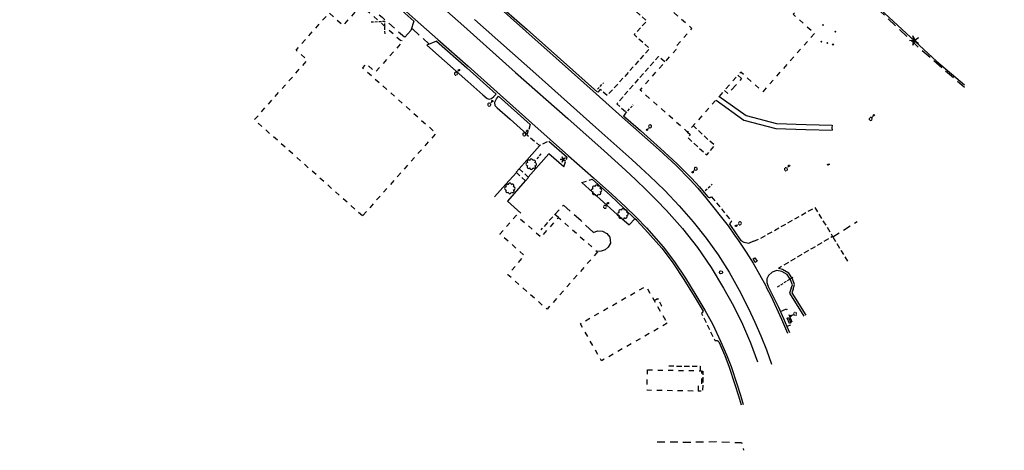
# Model space of a CAD drawing. Extents: x 189243 to 199380, y 55743 to 68390.
# Drawn here: x 191013 to 191964, y 58632 to 59048 of the extents above; entities that cross this region are included whole.
import ezdxf
from ezdxf.enums import TextEntityAlignment as Align

# ---------------------------------------------------------------- set-up
doc = ezdxf.new("R2010")
doc.units = 0
doc.header["$MEASUREMENT"] = 0
for name, pattern in [('AAAA', [2.5, 1.5, -1]), ('BBBB', [0.75, 0.5, -0.25]), ('CCCC', [1.5, 1, -0.5]), ('DDDD', [2, 1, -1]), ('PPPP', [3, 2, -1]), ('SOLID', [2, 2, 0]), ('STRIPE1', [40, 10, -30])]:
    doc.linetypes.add(name, pattern=pattern)
doc.layers.get('0').update_dxf_attribs({"color": 6, "linetype": 'CONTINUOUS'})
for name, color, linetype in [('ABUILDING', 2, 'CONTINUOUS'), ('ABUILDING$X', 2, 'CONTINUOUS'), ('ACURB_GUTTER', 2, 'CONTINUOUS'), ('AFENCE$N', 2, 'CONTINUOUS'), ('ALANDSCAPING$N', 2, 'CONTINUOUS'), ('ALIGHTING$N', 2, 'CONTINUOUS'), ('AMISC$N', 2, 'CONTINUOUS'), ('AROADWAY', 2, 'CONTINUOUS'), ('ASIDEWALK', 2, 'CONTINUOUS'), ('ASIGNING$X', 2, 'CONTINUOUS'), ('ASTORM_SEW$N', 2, 'CONTINUOUS'), ('ASTORM_SEW$X', 2, 'CONTINUOUS'), ('ASTRUCTURE', 2, 'CONTINUOUS'), ('EOTW', 6, 'SOLID'), ('GUARDRAIL', 6, 'CONTINUOUS'), ('HCL-I25', 1, 'CONTINUOUS'), ('HCL-RAMPB', 1, 'CONTINUOUS'), ('I25EOTW', 6, 'CONTINUOUS'), ('I25SKIP', 3, 'STRIPE1'), ('SKIP', 3, 'STRIPE1')]:
    doc.layers.add(name, color=color, linetype=linetype)
doc.linetypes.add('CONCRETE', pattern='A,1.8,[207,fhu.shx,S=0.15,R=0,X=0,Y=-0.3],-0.6,0.96', length=3.36)
doc.linetypes.add('HHHH', pattern='A,0,[141,PICS21.SHX,S=0.5,R=0,X=0,Y=0.15],0.5,[141,PICS21.SHX,S=0.5,R=0,X=0,Y=0.15],0.5,[141,PICS21.SHX,S=0.5,R=0,X=0,Y=0.15],0.5,[141,PICS21.SHX,S=0.5,R=0,X=0,Y=0.15],0.5,["|",Standard,S=0.15,R=0,X=-0.5,Y=0],0', length=2)
doc.linetypes.add('IIII', pattern='A,0,[141,PICS21.SHX,S=1,R=0,X=0,Y=0.2],0.45,[141,PICS21.SHX,S=1,R=0,X=0,Y=0.2],0.45,["|",Standard,S=0.2,R=0,X=0,Y=0],0.2,["|",Standard,S=0.2,R=0,X=0,Y=0],0.3', length=1.4)
doc.linetypes.add('MAAQ', pattern='A,3,-1,[101,PICS21.SHX,S=0.075,R=0,X=2.1,Y=0.15],3,-0.25,["?",Standard,S=1,R=0,X=0,Y=-0.5],-1.75', length=9)
doc.linetypes.add('PPGG', pattern='A,0.25,[141,PICS21.SHX,S=0.25,R=0,X=-0.125,Y=0.25],0', length=0.25)
doc.linetypes.add('SAAB', pattern='A,1,-0.5,1,-0.5,[102,PICS21.SHX,S=0.05,R=0,X=0.0625,Y=0],-0.5,1,-0.5', length=5)

# ---------------------------------------------------------------- blocks, each defined once
blk = doc.blocks.new('BD')
at = {"color": 0, "linetype": 'Continuous'}
for p, q in [((-1.011559, 1.006191), (1.00618, -1.000013)), ((-1.005792, -1.005781), (1.000413, 1.011958))]:
    blk.add_line(p, q, dxfattribs=at)
blk.add_attdef('SHOTNUM', text='', height=5, dxfattribs=at).set_placement((-1.5888, 0), align=Align.RIGHT)
blk.add_attdef('NOTE', (0, 0), '', height=5, dxfattribs=at)
blk = doc.blocks.new('MM')
at = {"color": 0}
for p, q in [((-9.4, 0), (-1.8, 0.6)), ((-2.9, 9), (0, 2)), ((-1.1, 1.6), (-2.9, 9)), ((1.2, 1.6), (7.7, 5.7)), ((7.7, 5.7), (1.9, 0.7)), ((-1.8, -0.6), (-9.4, 0)), ((-2.8, -9), (-1, -1.6)), ((0.1, -1.9), (-2.8, -9)), ((7.8, -5.5), (1.3, -1.5)), ((1.9, -0.5), (7.8, -5.5))]:
    blk.add_line(p, q, dxfattribs=at)
for centre, start, end in [((-1.9, 1.4), 274.6163, 13.9604), ((0.8, 2.3), 202.6163, 301.9604), ((2.5, 0.1), 130.6163, 229.9604), ((-1.8, -1.4), 346.6163, 85.9604), ((0.9, -2.2), 58.6163, 157.9604)]:
    blk.add_arc(centre, 0.84, start, end, dxfattribs=at)
at = {"color": 0, "linetype": 'Continuous'}
blk.add_attdef('SHOTNUM', text='', height=5, dxfattribs=at).set_placement((-10.1, 0), align=Align.RIGHT)
blk.add_attdef('NOTE', (0, 0), '', height=5, dxfattribs=at)
blk = doc.blocks.new('K')
at = {"color": 0, "linetype": 'Continuous'}
for p, q in [((0, 4), (0, 5)), ((0, 1.7), (0, 3.2)), ((0, 0), (0, 1))]:
    blk.add_line(p, q, dxfattribs=at)
blk.add_circle((0, -1.3), 1.28, dxfattribs=at)
for start, end in [(149.2088, 183.4946), (200.6374, 234.9231), (97.7803, 132.066), (252.066, 286.3517), (46.3517, 80.6374), (303.4946, 337.7803), (354.9231, 29.2088)]:
    blk.add_arc((0, 7.9), 2.91, start, end, dxfattribs=at)
blk.add_attdef('SHOTNUM', text='', height=5, dxfattribs=at).set_placement((-3.3, 0), align=Align.RIGHT)
blk.add_attdef('NOTE', (0, 0), '', height=5, dxfattribs=at)
blk = doc.blocks.new('D')
at = {"color": 0}
for p, q in [((-2.5, 0), (-7.6, 0)), ((7.5, 0), (2.5, 0))]:
    blk.add_line(p, q, dxfattribs=at)
at = {"color": 0, "linetype": 'Continuous'}
for radius in [2.53, 2.03, 1.53, 1.03, 0.529, 0.0292]:
    blk.add_circle((0, 0), radius, dxfattribs=at)
blk.add_attdef('SHOTNUM', text='', height=5, dxfattribs=at).set_placement((-8, 0), align=Align.RIGHT)
blk.add_attdef('NOTE', (0, 0), '', height=5, dxfattribs=at)
blk = doc.blocks.new('MP')
at = {"color": 0, "linetype": 'Continuous', "xscale": 0.4, "yscale": 0.4, "zscale": 0.4}
blk.add_blockref('D', (0, 0), dxfattribs=at)
at = {"color": 0, "linetype": 'Continuous'}
blk.add_attdef('SHOTNUM', text='', height=5, dxfattribs=at).set_placement((-3.3433, 0), align=Align.RIGHT)
blk.add_attdef('NOTE', (0, 0), '', height=5, dxfattribs=at)
blk = doc.blocks.new('SS')
at = {"color": 0}
blk.add_circle((0, 0), 2.9935, dxfattribs=at)
at = {"color": 0, "linetype": 'Continuous'}
blk.add_attdef('SHOTNUM', text='', height=5, dxfattribs=at).set_placement((-3.7482, 0), align=Align.RIGHT)
blk.add_attdef('NOTE', (0, 0), '', height=5, dxfattribs=at)
blk = doc.blocks.new('NN')
at = {"color": 0}
for p, q in [((-1.081327, -0.423904), (-2.157236, 3.904081)), ((-2.157236, 3.904081), (-0.452319, -0.188433)), ((0.259373, -0.415723), (4.043057, 1.944948)), ((4.043057, 1.944948), (0.677692, -0.941181)), ((-5.936478, -1.387342), (-1.517417, -1.030527)), ((-1.487846, -1.701513), (-5.936478, -1.387342)), ((-2.071886, -6.616755), (-1.045672, -2.303717)), ((-0.398388, -2.482939), (-2.071886, -6.616755)), ((4.095806, -4.557287), (0.31098, -2.248497)), ((0.681452, -1.688277), (4.095806, -4.557287))]:
    blk.add_line(p, q, dxfattribs=at)
for centre, start, end in [((-1.556854, -0.542117), 274.616309, 13.96037), ((-1.522365, -2.190296), 346.616309, 85.96037), ((0, 0), 202.616309, 301.96037), ((0.055805, -2.66681), 58.616309, 157.96037), ((0.996678, -1.313133), 130.616309, 229.96037)]:
    blk.add_arc(centre, 0.49, start, end, dxfattribs=at)
at = {"color": 0, "linetype": 'Continuous'}
blk.add_attdef('SHOTNUM', text='', height=5, dxfattribs=at).set_placement((-6.4475, 0), align=Align.RIGHT)
blk.add_attdef('NOTE', (0, 0), '', height=5, dxfattribs=at)
blk = doc.blocks.new('OO')
at = {"color": 0}
for centre, start, end in [((-7.3, 0), 89.4469, 272.7388), ((-5.2, 5.1), 44.4469, 227.7388), ((0, 7.3), 359.4469, 182.7388), ((5.1, 5.2), 314.4469, 137.7388), ((7.3, 0), 269.4469, 92.7388), ((-5.1, -5.2), 134.4469, 317.7388), ((0, -7.3), 179.4469, 2.7388), ((5.2, -5.1), 224.4469, 47.7388)]:
    blk.add_arc(centre, 2.94, start, end, dxfattribs=at)
at = {"color": 0, "linetype": 'Continuous'}
blk.add_attdef('SHOTNUM', text='', height=5, dxfattribs=at).set_placement((-10.7, 0), align=Align.RIGHT)
blk.add_attdef('NOTE', (0, 0), '', height=5, dxfattribs=at)

msp = doc.modelspace()

# ---------------------------------------------------------------- linework, layer by layer
at = {"layer": 'ABUILDING', "color": 2, "linetype": 'AAAA', "ltscale": 5, "flags": 128}
msp.add_lwpolyline([(191747.51, 58765.8), (191753.31, 58768.39), (191759.57, 58753.72), (191753.77, 58751.12)], dxfattribs=at)
at = {"layer": 'ABUILDING$X', "color": 2, "linetype": 'DDDD', "ltscale": 5, "flags": 128}
for points in [[(191513.95, 59239.03), (191691.6, 59081.47), (191707.54, 59099.44), (191741.08, 59069.69), (191747.71, 59077.28), (191766.66, 59060.47), (191759.88, 59052.82), (191780.56, 59034.48), (191730.52, 58978.06), (191709.18, 58996.98), (191657.8, 58939.05), (191612.03, 58979.64), (191646.79, 59018.83), (191645.27, 59020.18), (191662.02, 59039.05), (191573.36, 59117.68), (191566.65, 59110.11), (191559.1, 59116.81), (191565.88, 59124.45), (191479.94, 59200.68), (191513.95, 59239.03)], [(191343.88, 58858.03), (191239.48, 58950.9), (191290.67, 59008.45), (191279.73, 59018.18), (191311.68, 59054.11), (191325.32, 59041.97), (191342.64, 59061.53), (191382.38, 59026.18), (191356.42, 58997), (191347.33, 59005.09), (191343.85, 59001.17), (191414.95, 58937.92), (191343.88, 58858.03)], [(191570.9, 58823.22), (191522.15, 58767.83), (191484.24, 58801.2), (191500.44, 58819.61), (191476.65, 58840.54), (191492.54, 58858.59), (191516.57, 58837.43), (191533.05, 58856.54), (191570.9, 58823.22)], [(191638.16, 58754.25), (191574.79, 58718.04), (191554.3, 58753.88), (191617.67, 58790.1), (191638.16, 58754.25)], [(191619.06, 58709.27), (191671.42, 58708.41), (191671.2, 58695.11), (191668.21, 58695.16), (191668.11, 58688.76), (191618.74, 58689.57), (191619.06, 58709.27)]]:
    msp.add_lwpolyline(points, dxfattribs=at)
at = {"layer": 'ABUILDING$X', "color": 2, "linetype": 'PPGG', "ltscale": 5, "flags": 128}
msp.add_lwpolyline([(191756.14, 58754.07), (191754, 58759.25), (191755.29, 58759.78), (191757.43, 58754.6), (191756.14, 58754.07)], dxfattribs=at)
at = {"layer": 'ACURB_GUTTER', "color": 2, "linetype": 'IIII', "ltscale": 5, "flags": 128}
for points in [[(191412.46, 59115.77), (191442.86, 59088.94), (191469.09, 59065.41), (191501.55, 59036.53), (191533.89, 59007.93), (191569.64, 58976.1), (191594.8, 58953.28)], [(191348.33, 59089.2), (191394.82, 59047.7), (191416.59, 59028.57)], [(191416.59, 59028.57), (191445.89, 59002.59), (191476.88, 58974.9)], [(191476.88, 58974.9), (191507.28, 58947.75), (191525.3, 58931.84)], [(191685.37, 58969.74), (191712.35, 58950.56), (191742.98, 58942.47), (191772.2, 58941.58), (191797.41, 58940.88)], [(191688.11, 58973.59), (191714.39, 58954.91), (191743.66, 58947.18), (191772.34, 58946.3), (191797.54, 58945.64), (191797.27, 58943.07), (191797.41, 58940.88)], [(191594.8, 58953.28), (191611.12, 58939.03), (191630.54, 58921.71), (191646.42, 58907.06), (191660.29, 58893), (191667.8, 58884.94), (191675.6, 58875.52), (191697.16, 58848.49)], [(191525.3, 58931.84), (191542.8, 58916.18), (191566.98, 58894.83)], [(191566.98, 58894.83), (191584.71, 58879.16), (191597.97, 58866.69), (191608.36, 58856.69)], [(191608.9, 58853.45), (191607, 58855.27)], [(191608.36, 58856.69), (191618.18, 58846.53), (191634.38, 58827.99), (191645.32, 58813.78), (191655.98, 58797.73), (191665.98, 58781.39), (191674.56, 58767.09), (191682.23, 58753.1), (191689.79, 58737.16)], [(191608.9, 58853.45), (191616.71, 58845.21), (191632.85, 58826.75), (191643.71, 58812.64), (191654.31, 58796.67), (191664.29, 58780.37), (191672.86, 58766.08)], [(191697.16, 58848.49), (191703.28, 58839.43), (191707.4, 58833.53)], [(191707.4, 58833.53), (191714.47, 58823.1), (191721.14, 58812.42), (191727.42, 58801.5), (191733.28, 58790.36)], [(191721.83, 58833.58), (191721.7, 58833.87)], [(191759.78, 58787.4), (191761.06, 58791.76), (191759.07, 58797.09), (191755.5, 58802.76), (191749.68, 58806.2), (191745.54, 58807.22)], [(191733.29, 58790.35), (191733.85, 58789.16), (191738.27, 58780.65), (191743.88, 58768.95), (191748.7, 58758.23), (191754.34, 58744.61)], [(191759.78, 58787.4), (191758.41, 58783.63), (191771.94, 58762.06)], [(191689.79, 58737.16), (191695.57, 58723.92), (191699.96, 58712.5), (191705.36, 58695.89), (191708.88, 58684.68), (191711.46, 58675.9)]]:
    msp.add_lwpolyline(points, dxfattribs=at)
at = {"layer": 'ACURB_GUTTER', "color": 2, "linetype": 'HHHH', "ltscale": 5, "flags": 128}
for points in [[(191413.76, 59117.25), (191444.16, 59090.42), (191470.4, 59066.88), (191502.86, 59038), (191535.19, 59009.4), (191570.95, 58977.57)], [(191347.01, 59087.73), (191393.51, 59046.22)], [(191393.51, 59046.22), (191390.48, 59037.05), (191384.88, 59030.8)], [(191415.44, 59026.96), (191405.93, 59023), (191422.94, 59007.86), (191445.77, 58987.84), (191460.05, 58974.94)], [(191415.44, 59026.96), (191444.58, 59001.12), (191472.91, 58975.81)], [(191460.05, 58974.94), (191464.23, 58971.52), (191466.19, 58970.77), (191468.57, 58971.61), (191470.89, 58973.38), (191472.91, 58975.81)], [(191473.98, 58962.42), (191472.15, 58964.44), (191471.8, 58967.93), (191473.36, 58971.17), (191475.4, 58973.58)], [(191475.4, 58973.58), (191505.97, 58946.28)], [(191473.98, 58962.42), (191486.46, 58951.5), (191502.55, 58937.08)], [(191596.09, 58954.77), (191612.43, 58940.5), (191631.86, 58923.17), (191647.8, 58908.48), (191661.71, 58894.36), (191669.28, 58886.24), (191677.12, 58876.78)], [(191523.99, 58930.37), (191541.48, 58914.71)], [(191514.99, 58925.86), (191502.74, 58912.01), (191495.36, 58903.42)], [(191538.4, 58905.56), (191523.84, 58917.9), (191503.96, 58895.57)], [(191492.49, 58900), (191482.47, 58888.83), (191471.36, 58876.31)], [(191565.59, 58893.44), (191583.39, 58877.71), (191596.61, 58865.26), (191607, 58855.27)], [(191501, 58891.97), (191483.95, 58872.38), (191496.93, 58860.54)], [(191555.6, 58890.15), (191573.58, 58874.15), (191589.9, 58859.27), (191601.44, 58849.4), (191607, 58855.27)], [(191677.12, 58876.78), (191677.33, 58876.58), (191677.57, 58876.4), (191677.82, 58876.24), (191678.08, 58876.11), (191678.35, 58876.01), (191678.64, 58875.93), (191678.93, 58875.89), (191679.22, 58875.87), (191679.52, 58875.88), (191679.81, 58875.92), (191680.1, 58875.98), (191680.38, 58876.08), (191680.64, 58876.2), (191680.9, 58876.35)], [(191698.79, 58849.6), (191704.9, 58840.55), (191709.34, 58834.22), (191712.06, 58832.51), (191717, 58831.77), (191721.7, 58833.87)], [(191698.8, 58849.6), (191698.8, 58849.86), (191698.82, 58850.12), (191698.86, 58850.38), (191698.92, 58850.64), (191699, 58850.89), (191699.1, 58851.13), (191699.22, 58851.36), (191699.36, 58851.59), (191699.52, 58851.81), (191699.69, 58852.01), (191699.88, 58852.2), (191700.08, 58852.37), (191700.3, 58852.53), (191700.52, 58852.66)], [(191566.84, 58841.98), (191570.72, 58843.55), (191575.8, 58843.19), (191579.9, 58841.16), (191582.76, 58837.38), (191583.41, 58831.85), (191581.15, 58827.75), (191578.33, 58825.37), (191574.44, 58823.89), (191570.36, 58823.68)], [(191757.93, 58788.08), (191759.06, 58791.5), (191757.3, 58796.21), (191754.09, 58801.31), (191748.98, 58804.32), (191744.14, 58805.21), (191739.56, 58803.65), (191735.9, 58800.59), (191734.55, 58797.35), (191734.25, 58793.65), (191735.65, 58789.96), (191740.03, 58781.53), (191745.67, 58769.78), (191750.51, 58759.01), (191753.77, 58751.12), (191756.16, 58745.36)], [(191757.93, 58788.08), (191756.23, 58783.39), (191770.27, 58761.02)], [(191687.98, 58736.37), (191687.79, 58736.55), (191687.58, 58736.71), (191687.36, 58736.86), (191687.14, 58736.99), (191686.9, 58737.11), (191686.66, 58737.21), (191686.4, 58737.28), (191686.15, 58737.34), (191685.89, 58737.39), (191685.63, 58737.41), (191685.36, 58737.41), (191685.1, 58737.4), (191684.84, 58737.36), (191684.58, 58737.31)], [(191687.98, 58736.37), (191693.75, 58723.18), (191698.11, 58711.84), (191703.48, 58695.3), (191707, 58684.11), (191709.57, 58675.34)]]:
    msp.add_lwpolyline(points, dxfattribs=at)
at = {"layer": 'AFENCE$N', "color": 2, "linetype": 'SAAB', "ltscale": 5, "flags": 128}
msp.add_lwpolyline([(191012.81, 59874.13), (191091.59, 59795.55), (191173.01, 59715.72), (191258.48, 59630.35), (191343.48, 59546), (191393.46, 59497.07), (191498.52, 59393.14), (191576.09, 59316.33), (191639.01, 59254.24), (191707.91, 59186.37), (191776.95, 59120.45), (191840, 59061.47), (191898.43, 59007.66), (191925.28, 58984.68)], dxfattribs=at)
at = {"layer": 'AFENCE$N', "color": 2, "linetype": 'AAAA', "ltscale": 5, "flags": 128}
msp.add_lwpolyline([(191706.42, 58993.89), (191710.09, 58990.63), (191697.1, 58976.07), (191693.46, 58979.22)], dxfattribs=at)
at = {"layer": 'AROADWAY', "color": 2, "linetype": 'PPPP', "ltscale": 5, "flags": 128}
for points in [[(191240.19, 59646.1), (191249.48, 59637.43), (191263.8, 59623.72), (191282.27, 59605.14), (191301.34, 59586.3), (191318.73, 59568.71), (191342.93, 59544.84), (191361.74, 59526.6), (191378.8, 59509.17), (191395.61, 59492.47), (191412.68, 59475.33), (191429.17, 59458.86), (191446.45, 59442.42), (191461.36, 59427.09), (191480.96, 59408.52), (191500.23, 59389.19), (191519.76, 59370.14), (191546.99, 59341.79), (191569.55, 59319.89), (191592.79, 59297.43), (191614.14, 59275.97), (191633.15, 59257.41), (191649.32, 59241.2), (191668.65, 59222.49), (191688.36, 59203.22), (191708.82, 59182.65), (191729.56, 59162.37), (191757.97, 59135.76), (191777.86, 59116.38), (191798.44, 59096.9), (191819.06, 59078.34), (191838.76, 59060.71), (191861.81, 59038.88), (191878.38, 59023.21), (191898.36, 59005.84), (191925.31, 58982.29)], [(191391.24, 59039.35), (191392.13, 59038.64), (191407.99, 59024.21)], [(191495.11, 58903.63), (191492.26, 58900.23)], [(191504.13, 58895.27), (191501.3, 58891.84)], [(191566.72, 58842.28), (191554.72, 58853.48), (191538, 58868.36), (191529.73, 58859.43)]]:
    msp.add_lwpolyline(points, dxfattribs=at)
at = {"layer": 'AROADWAY', "color": 2, "linetype": 'CCCC', "ltscale": 5, "flags": 128}
for points in [[(191557.83, 59100.23), (191586.68, 59074.43), (191618.45, 59046.36), (191606.39, 59033.18), (191621.15, 59019.79), (191608.94, 59006.06), (191592.56, 58987.78), (191585.94, 58980.58), (191580.2, 58974.35), (191573.51, 58980.19), (191570.95, 58977.57)], [(191636.01, 59006.89), (191629.69, 59011.97), (191615.81, 58996.37), (191601.85, 58980.51), (191594.95, 58972.54), (191589.64, 58966.25), (191598.81, 58957.93), (191596.09, 58954.77)], [(191505.97, 58946.28), (191502.7, 58936.51), (191514.75, 58926.07), (191523.99, 58930.37)], [(191657.88, 58938.89), (191660.27, 58936.64), (191658.04, 58933.69), (191676.33, 58916.98), (191684.07, 58925.98), (191663.22, 58945.22)], [(191538.4, 58905.56), (191541.48, 58914.71)], [(191555.6, 58890.15), (191565.57, 58893.47)], [(191680.9, 58876.35), (191700.52, 58852.66)], [(191721.83, 58833.58), (191726.86, 58835.63), (191750.97, 58849.15), (191780.8, 58866.22), (191789.07, 58852.32), (191791.59, 58849.02), (191797.92, 58838.11), (191777.49, 58826.25), (191759.59, 58815.49), (191745.54, 58807.22)], [(191798.01, 58837.74), (191806.1, 58824.25), (191812.59, 58813.7)], [(191672.86, 58766.08), (191671.35, 58763.74), (191683.08, 58740.15), (191684.58, 58737.31)]]:
    msp.add_lwpolyline(points, dxfattribs=at)
at = {"layer": 'AROADWAY', "color": 2}
for points in [[(191256.79, 59205.51, 5925.46), (191304.13, 59163.51, 5925.03), (191351.15, 59121.75, 5924.86), (191397.83, 59080.39, 5924.69), (191441.76, 59041.29, 5924.18), (191491.82, 58996.68, 5923.88), (191542.1, 58952.16, 5923.49), (191577.18, 58920.89, 5923.07), (191587.57, 58911.66, 5923.04), (191597.83, 58902.28, 5923.01), (191607.95, 58892.76, 5922.98), (191617.92, 58883.08, 5922.91), (191627.76, 58873.26, 5922.84), (191637.45, 58863.3, 5922.77), (191652.99, 58845.86, 5922.73), (191667.38, 58827.45, 5922.68), (191680.55, 58808.16, 5922.66), (191692.47, 58788.07, 5922.64), (191702.23, 58771.04, 5922.74), (191711.01, 58753.49, 5922.83), (191718.77, 58735.46, 5922.97), (191725.5, 58717.03, 5923.11)], [(191452.09, 59047.64, 5923.92), (191511.23, 58995.15, 5923.75), (191569.33, 58943.48, 5923.2), (191578.05, 58935.76, 5923.08), (191586.73, 58928, 5922.97), (191595.37, 58920.21, 5922.85), (191603.98, 58912.38, 5922.83), (191612.56, 58904.51, 5922.8), (191621.1, 58896.6, 5922.77), (191635.8, 58882.5, 5922.71), (191649.85, 58867.75, 5922.65), (191663.23, 58852.4, 5922.5), (191675.91, 58836.47, 5922.34), (191687.32, 58820.27, 5922.26), (191697.95, 58803.54, 5922.18), (191707.76, 58786.34, 5922.43), (191716.74, 58768.69, 5922.69), (191722.8, 58755.42, 5922.81), (191728.54, 58742.02, 5922.93), (191733.95, 58728.48, 5922.98), (191739.02, 58714.81, 5923.03)]]:
    msp.add_polyline3d(points, dxfattribs=at)
at = {"layer": 'ASIDEWALK', "color": 2, "linetype": 'CCCC', "ltscale": 5, "flags": 128}
for points in [[(191495.11, 58903.63), (191504.13, 58895.27)], [(191492.26, 58900.23), (191501.3, 58891.84)], [(191533.05, 58856.51), (191529.73, 58859.43), (191516.08, 58844.48)], [(191625.52, 58776.26), (191628.91, 58778.17), (191632.66, 58771.29), (191629.57, 58769.31)], [(191639.69, 58713.05), (191669.98, 58712.86), (191670.11, 58708.5)], [(191671.3, 58708.39), (191672.74, 58708.14), (191672.38, 58688.64), (191668.09, 58688.67)]]:
    msp.add_lwpolyline(points, dxfattribs=at)
at = {"layer": 'ASIGNING$X', "color": 2, "linetype": 'BBBB', "ltscale": 5, "flags": 128}
for points in [[(191352.13, 59045.44), (191365.02, 59046.12), (191365.35, 59033.73)], [(191570.92, 58980.39), (191576.55, 58986.52)], [(191597.53, 58956.82), (191605.24, 58965.29)], [(191512.52, 58913.13), (191516.4, 58918.11)], [(191674.89, 58882.6), (191681.6, 58888.54)], [(191744.82, 58789.61), (191760.04, 58798.95)]]:
    msp.add_lwpolyline(points, dxfattribs=at)
at = {"layer": 'ASTORM_SEW$X', "color": 2, "linetype": 'MAAQ', "ltscale": 5, "flags": 128}
msp.add_lwpolyline([(191722.8, 58817.57), (191724.92, 58814.16), (191723.27, 58813.14), (191721.16, 58816.55), (191722.8, 58817.57)], dxfattribs=at)
at = {"layer": 'ASTRUCTURE', "color": 2, "linetype": 'AAAA', "ltscale": 5, "flags": 128}
for points in [[(191331.95, 59077.43), (191348.65, 59062.04), (191362.76, 59049.98), (191384.91, 59030.48), (191381.57, 59026.95)], [(191798.01, 58837.74), (191821.58, 58852.6)]]:
    msp.add_lwpolyline(points, dxfattribs=at)
at = {"layer": 'ASTRUCTURE', "linetype": 'AAAA', "ltscale": 5, "flags": 128}
msp.add_lwpolyline([(191628.39, 58639.88), (191660.44, 58639.47), (191685.59, 58640.07), (191705.62, 58639), (191709.94, 58639.15), (191711.95, 58631.55)], dxfattribs=at)
at = {"layer": 'EOTW', "color": 2}
msp.add_arc((193523.86, 61700.99), 3013.3, 237.57543, 243.94225, dxfattribs=at)
at = {"layer": 'GUARDRAIL', "color": 2, "linetype": 'CONCRETE', "ltscale": 2}
msp.add_arc((193518.11, 61690.67), 2952.76, 229.02237, 263.22891, dxfattribs=at)
at = {"layer": 'HCL-I25', "color": 2}
msp.add_arc((193518.11, 61690.67), 2952.76, 229.02237, 263.22891, dxfattribs=at)
at = {"layer": 'HCL-RAMPB', "color": 2}
msp.add_arc((193184.77, 61278.63), 2362.2, 231.02677, 264.86263, dxfattribs=at)
at = {"layer": 'I25EOTW', "color": 2}
for centre, radius, start, end in [((193518.11, 61690.67), 2939.44, 229.02237, 263.22802), ((193518.11, 61690.67), 2966.08, 229.02237, 263.22891), ((193184.77, 61278.63), 2362.2, 231.02677, 264.86271)]:
    msp.add_arc(centre, radius, start, end, dxfattribs=at)
at = {"layer": 'I25SKIP', "color": 2}
for radius, start, end in [(2915.81, 229.0232, 263.22808), (2927.62, 229.02237, 263.22891), (2977.89, 229.02237, 263.22891), (2989.7, 229.02237, 263.22891)]:
    msp.add_arc((193518.11, 61690.67), radius, start, end, dxfattribs=at)
at = {"layer": 'SKIP', "color": 2}
msp.add_arc((193184.77, 61278.63), 2374.02, 231.02677, 264.86271, dxfattribs=at)

# ---------------------------------------------------------------- block references
at = {"layer": 'ALANDSCAPING$N', "color": 2, "xscale": 0.5, "yscale": 0.5, "zscale": 0.5}
for name, p in [('MM', (191876.92, 59027.44, 5919.59)), ('OO', (191506.86, 58908, 5925.54)), ('NN', (191537.79, 58913.23, 5924.35)), ('OO', (191486.21, 58884.61, 5926.73)), ('OO', (191569.94, 58882.75, 5923.97)), ('OO', (191595.44, 58859.95, 5923.79))]:
    msp.add_blockref(name, p, dxfattribs=at)
at = {"layer": 'ALIGHTING$N', "color": 2, "yscale": 0.5, "zscale": 0.5}
for p, xscale, rotation in [((191436.65, 58998.42, 5924.92), 0.5, 140), ((191468.97, 58968.51, 5924.11), 0.5, 139), ((191837.33, 58954.73, 5919.54), 0.4999999999999999, 138), ((191502.65, 58939.8, 5924.32), 0.5, 139), ((191619, 58941.66, 5922.27), 0.5, 319), ((191663.16, 58900.62, 5921.93), 0.4999999999999999, 318), ((191755.4, 58906.01, 5921.16), 0.5, 139), ((191580.57, 58869.88, 5924.05), 0.5, 141), ((191705.07, 58848.69, 5921.68), 0.5, 303), ((191758.19, 58761.66, 5922.49), 0.5, 296)]:
    msp.add_blockref('K', p, dxfattribs=dict(at, xscale=xscale, rotation=rotation))
at = {"layer": 'AMISC$N', "color": 2, "xscale": 0.5, "yscale": 0.5, "zscale": 0.5}
for p in [(191788.7, 59042.49, 5920.01), (191800.49, 59035.91, 5919.8), (191787.11, 59026.36, 5920.27), (191792.84, 59025, 5920.27), (191798.32, 59023.64, 5920.01)]:
    msp.add_blockref('BD', p, dxfattribs=at)
at = {"layer": 'AMISC$N', "color": 2, "xscale": 0.5, "yscale": 0.5, "zscale": 0.5, "rotation": 3.999999999999955}
msp.add_blockref('MP', (191793.76, 58907.58, 5920.52), dxfattribs=at)
at = {"layer": 'ASTORM_SEW$N', "color": 2, "xscale": 0.5, "yscale": 0.5, "zscale": 0.5}
msp.add_blockref('SS', (191690.08, 58803.45, 5922.56), dxfattribs=at)

doc.saveas('drawing.dxf')
